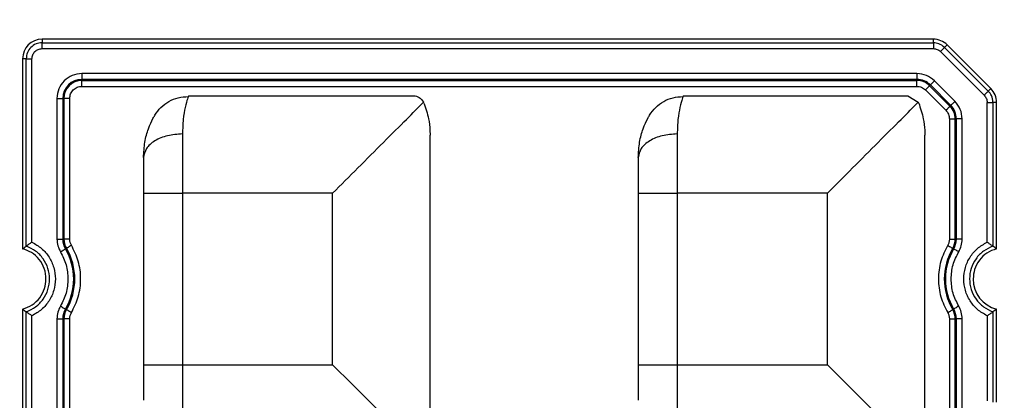
# Model space of a CAD drawing. Extents: x 44 to 6388, y -1131 to 5327.
# Drawn here: x 3491 to 3541, y 4198 to 4217 of the extents above; entities that cross this region are included whole.
import ezdxf

# ---------------------------------------------------------------- set-up
doc = ezdxf.new("R2010")
doc.units = 0
doc.layers.get('0').update_dxf_attribs({"linetype": 'CONTINUOUS'})
doc.layers.get('DEFPOINTS').update_dxf_attribs({"linetype": 'CONTINUOUS'})
doc.styles.get("Standard").update_dxf_attribs({"font": 'univer.TTF'})
doc.dimstyles.new('ISO-25$0', dxfattribs={"dimscale": 27, "dimtxt": 2.5, "dimasz": 2.5, "dimexe": 1.25, "dimexo": 1, "dimtad": 1, "dimtxsty": 'Standard', "dimcen": 2.5, "dimadec": 0, "dimazin": 0, "dimtfac": 1, "dimtmove": 0, "dimatfit": 3, "dimfxl": 0, "dimarcsym": 0})

# ---------------------------------------------------------------- blocks, each defined once
blk = doc.blocks.new('*D72')
at = {"color": 5, "lineweight": -2, "ltscale": 0.1, "transparency": 16777216}
for p, q in [((3014.795, 4330.055), (3014.795, 4411.055)), ((5101.726, 4330.055), (5101.726, 4411.055)), ((3082.295, 4370.555), (5034.226, 4370.555))]:
    blk.add_line(p, q, dxfattribs=at)
at = {"color": 5, "ltscale": 0.1, "transparency": 16777216}
for points in [[(3082.295, 4381.805), (3082.295, 4359.305), (3014.795, 4370.555)], [(5034.226, 4381.805), (5034.226, 4359.305), (5101.726, 4370.555)]]:
    blk.add_solid(points, dxfattribs=at)
at = {"layer": 'DEFPOINTS', "color": 0, "ltscale": 0.1, "transparency": 16777216}
for p in [(5101.726, 4370.555), (3014.795, 4172.766), (5101.726, 4172.766)]:
    blk.add_point(p, dxfattribs=at)
at = {"color": 2, "lineweight": 25, "ltscale": 0.1, "transparency": 16777216, "insert": (4058.26, 4415.502), "char_height": 54, "attachment_point": 5}
blk.add_mtext('2090', dxfattribs=at)

msp = doc.modelspace()

# ---------------------------------------------------------------- linework, layer by layer
at = {"color": 7, "linetype": 'Continuous', "lineweight": 25}
for p, q in [((3537.072, 4215.899), (3491.773, 4215.899)), ((3491.773, 4215.899), (3491.773, 4215.717)), ((3491.773, 4215.717), (3537.072, 4215.717)), ((3537.072, 4215.717), (3537.072, 4215.899)), ((3491.773, 4215.422), (3537.072, 4215.422)), ((3539.655, 4213.052), (3537.435, 4215.272)), ((3537.643, 4215.48), (3537.772, 4215.609)), ((3539.863, 4213.26), (3537.643, 4215.48)), ((3537.772, 4215.609), (3539.992, 4213.389)), ((3490.965, 4214.909), (3490.783, 4214.909)), ((3490.783, 4214.909), (3490.783, 4205.256)), ((3490.965, 4205.391), (3490.965, 4214.909)), ((3491.26, 4205.589), (3491.26, 4214.909)), ((3536.236, 4214.153), (3493.791, 4214.153)), ((3493.791, 4214.153), (3493.791, 4213.857)), ((3536.236, 4213.857), (3493.791, 4213.857)), ((3493.791, 4213.801), (3493.791, 4213.857)), ((3493.791, 4213.801), (3536.236, 4213.801)), ((3493.791, 4213.505), (3493.791, 4213.801)), ((3536.236, 4214.153), (3536.236, 4213.857)), ((3536.236, 4213.801), (3536.236, 4213.857)), ((3536.236, 4213.505), (3536.236, 4213.801)), ((3538.166, 4212.746), (3537.129, 4213.783)), ((3493.791, 4213.505), (3536.236, 4213.505)), ((3536.67, 4213.325), (3537.708, 4212.287)), ((3536.879, 4213.534), (3536.919, 4213.574)), ((3536.879, 4213.534), (3537.917, 4212.496)), ((3537.957, 4212.536), (3536.919, 4213.574)), ((3539.992, 4213.389), (3539.863, 4213.26)), ((3492.529, 4212.891), (3492.529, 4205.745)), ((3492.529, 4212.891), (3492.825, 4212.891)), ((3492.825, 4212.891), (3492.825, 4205.745)), ((3492.825, 4212.891), (3492.882, 4212.891)), ((3492.882, 4212.891), (3492.882, 4205.745)), ((3493.177, 4212.891), (3492.882, 4212.891)), ((3493.177, 4205.745), (3493.177, 4212.891)), ((3499.218, 4213.028), (3510.631, 4213.028)), ((3511.18, 4212.659), (3511.162, 4212.699)), ((3524.363, 4213.028), (3535.777, 4213.028)), ((3535.777, 4213.028), (3536.308, 4212.699)), ((3536.326, 4212.659), (3536.308, 4212.699)), ((3539.805, 4205.589), (3539.805, 4212.689)), ((3540.1, 4212.689), (3540.1, 4205.391)), ((3540.282, 4212.689), (3540.1, 4212.689)), ((3540.282, 4205.256), (3540.282, 4212.689)), ((3537.917, 4212.496), (3537.957, 4212.536)), ((3537.888, 4211.853), (3538.184, 4211.853)), ((3537.888, 4211.853), (3537.888, 4205.745)), ((3538.184, 4211.853), (3538.24, 4211.853)), ((3538.184, 4205.745), (3538.184, 4211.853)), ((3538.24, 4205.745), (3538.24, 4211.853)), ((3538.536, 4211.853), (3538.24, 4211.853)), ((3538.536, 4205.745), (3538.536, 4211.853)), ((3498.908, 4211.088), (3498.908, 4208.078)), ((3511.491, 4196.412), (3511.491, 4211.033)), ((3524.053, 4211.088), (3524.053, 4208.078)), ((3536.636, 4196.412), (3536.636, 4211.033)), ((3496.928, 4208.078), (3498.908, 4208.078)), ((3496.928, 4208.078), (3496.928, 4199.367)), ((3506.541, 4208.078), (3498.908, 4208.078)), ((3498.908, 4208.078), (3498.908, 4199.367)), ((3506.541, 4199.367), (3506.541, 4208.078)), ((3522.074, 4208.078), (3522.074, 4199.367)), ((3522.074, 4208.078), (3524.053, 4208.078)), ((3531.687, 4208.078), (3524.053, 4208.078)), ((3524.053, 4208.078), (3524.053, 4199.367)), ((3531.687, 4199.367), (3531.687, 4208.078)), ((3492.529, 4205.745), (3492.825, 4205.745)), ((3492.882, 4205.745), (3492.825, 4205.745)), ((3493.177, 4205.745), (3492.882, 4205.745)), ((3537.888, 4205.745), (3538.184, 4205.745)), ((3538.24, 4205.745), (3538.184, 4205.745)), ((3538.536, 4205.745), (3538.24, 4205.745)), ((3492.961, 4205.252), (3493.009, 4205.281)), ((3538.056, 4205.281), (3538.105, 4205.252)), ((3490.783, 4202.189), (3490.783, 4180.111)), ((3493.009, 4202.164), (3492.961, 4202.193)), ((3538.105, 4202.193), (3538.056, 4202.164)), ((3540.282, 4197.46), (3540.282, 4202.189)), ((3490.965, 4180.246), (3490.965, 4202.054)), ((3491.26, 4180.444), (3491.26, 4201.856)), ((3492.529, 4201.699), (3492.529, 4180.6)), ((3492.529, 4201.699), (3492.825, 4201.699)), ((3492.825, 4201.699), (3492.825, 4180.6)), ((3492.825, 4201.699), (3492.882, 4201.699)), ((3492.882, 4201.699), (3492.882, 4180.6)), ((3493.177, 4201.699), (3492.882, 4201.699)), ((3493.177, 4180.6), (3493.177, 4201.699)), ((3537.888, 4201.699), (3538.184, 4201.699)), ((3537.888, 4201.699), (3537.888, 4180.6)), ((3538.184, 4201.699), (3538.24, 4201.699)), ((3538.184, 4180.6), (3538.184, 4201.699)), ((3538.24, 4180.6), (3538.24, 4201.699)), ((3538.536, 4201.699), (3538.24, 4201.699)), ((3538.536, 4180.6), (3538.536, 4201.699)), ((3539.805, 4201.856), (3539.805, 4197.535)), ((3540.1, 4202.054), (3540.1, 4197.46)), ((3496.928, 4199.367), (3498.908, 4199.367)), ((3498.908, 4199.367), (3506.541, 4199.367)), ((3498.908, 4199.367), (3498.908, 4196.357)), ((3522.074, 4199.367), (3524.053, 4199.367)), ((3524.053, 4199.367), (3531.687, 4199.367))]:
    msp.add_line(p, q, dxfattribs=at)
at = {"color": 7, "linetype": 'Continuous', "lineweight": 25, "flags": 128}
for points in [[(3537.129, 4213.783), (3537.09, 4213.745), (3537.052, 4213.707), (3537.018, 4213.673), (3536.987, 4213.642), (3536.961, 4213.615), (3536.94, 4213.595), (3536.926, 4213.581), (3536.919, 4213.574)], [(3536.67, 4213.325), (3536.709, 4213.364), (3536.746, 4213.401), (3536.781, 4213.436), (3536.812, 4213.467), (3536.838, 4213.493), (3536.859, 4213.513), (3536.872, 4213.527), (3536.879, 4213.534)], [(3538.166, 4212.746), (3538.128, 4212.707), (3538.09, 4212.669), (3538.056, 4212.635), (3538.025, 4212.604), (3537.998, 4212.578), (3537.978, 4212.557), (3537.964, 4212.543), (3537.957, 4212.536)], [(3537.708, 4212.287), (3537.747, 4212.326), (3537.784, 4212.363), (3537.819, 4212.398), (3537.85, 4212.429), (3537.876, 4212.455), (3537.896, 4212.476), (3537.91, 4212.489), (3537.917, 4212.496)], [(3492.706, 4205.101), (3492.753, 4205.129), (3492.799, 4205.156), (3492.841, 4205.181), (3492.879, 4205.203), (3492.911, 4205.222), (3492.935, 4205.237), (3492.952, 4205.247), (3492.961, 4205.252)], [(3493.264, 4205.432), (3493.217, 4205.404), (3493.171, 4205.377), (3493.129, 4205.352), (3493.091, 4205.329), (3493.059, 4205.31), (3493.035, 4205.296), (3493.018, 4205.286), (3493.009, 4205.281)], [(3537.802, 4205.432), (3537.849, 4205.404), (3537.894, 4205.377), (3537.937, 4205.352), (3537.974, 4205.329), (3538.006, 4205.31), (3538.031, 4205.296), (3538.048, 4205.286), (3538.056, 4205.281)], [(3538.359, 4205.101), (3538.312, 4205.129), (3538.266, 4205.156), (3538.224, 4205.181), (3538.187, 4205.203), (3538.155, 4205.222), (3538.13, 4205.237), (3538.113, 4205.247), (3538.105, 4205.252)], [(3492.706, 4202.344), (3492.753, 4202.316), (3492.799, 4202.289), (3492.841, 4202.264), (3492.879, 4202.242), (3492.911, 4202.223), (3492.935, 4202.208), (3492.952, 4202.198), (3492.961, 4202.193)], [(3493.264, 4202.013), (3493.217, 4202.041), (3493.171, 4202.068), (3493.129, 4202.093), (3493.091, 4202.116), (3493.059, 4202.134), (3493.035, 4202.149), (3493.018, 4202.159), (3493.009, 4202.164)], [(3537.802, 4202.013), (3537.849, 4202.041), (3537.894, 4202.068), (3537.937, 4202.093), (3537.974, 4202.116), (3538.006, 4202.134), (3538.031, 4202.149), (3538.048, 4202.159), (3538.056, 4202.164)], [(3538.359, 4202.344), (3538.312, 4202.316), (3538.266, 4202.289), (3538.224, 4202.264), (3538.187, 4202.242), (3538.155, 4202.223), (3538.13, 4202.208), (3538.113, 4202.198), (3538.105, 4202.193)], [(3506.541, 4199.367), (3507.528, 4198.38), (3508.475, 4197.433), (3509.345, 4196.563), (3510.101, 4195.806), (3510.716, 4195.192), (3511.162, 4194.746)]]:
    msp.add_lwpolyline(points, dxfattribs=at)
at = {"color": 7, "linetype": 'Continuous', "lineweight": 25}
for centre, radius, start, end in [((3491.773, 4214.909), 0.99, 90, 180), ((3537.072, 4214.909), 0.99, 45, 90), ((3493.791, 4212.891), 0.966, 90, 180), ((3493.791, 4212.891), 0.91, 90, 180), ((3536.236, 4212.891), 0.966, 45, 90), ((3536.236, 4212.891), 0.91, 45, 90), ((3539.292, 4212.689), 0.99, 360, 45), ((3537.274, 4211.853), 0.91, 0, 45), ((3537.274, 4211.853), 0.966, 0, 45), ((3493.791, 4205.745), 0.966, 180, 210.7213), ((3493.791, 4205.745), 0.91, 180, 210.7213), ((3537.274, 4205.745), 0.91, 329.2787, 0), ((3537.274, 4205.745), 0.966, 329.2787, 0), ((3490.387, 4203.722), 2.994, 329.2787, 30.7213), ((3490.387, 4203.722), 3.05, 329.2787, 30.7213), ((3540.678, 4203.722), 3.05, 149.2787, 210.7213), ((3540.678, 4203.722), 2.994, 149.2787, 210.7213), ((3540.678, 4203.722), 1.584, 180, 255.5225), ((3493.791, 4201.699), 0.966, 149.2787, 180), ((3493.791, 4201.699), 0.91, 149.2787, 180), ((3537.274, 4201.699), 0.91, 0, 30.7213), ((3537.274, 4201.699), 0.966, 0, 30.7213)]:
    msp.add_arc(centre, radius, start, end, dxfattribs=at)
for points, knots in [([(3491.773, 4215.717), (3491.667, 4215.705), (3491.456, 4215.681), (3491.189, 4215.494), (3491.002, 4215.227), (3490.978, 4215.015), (3490.965, 4214.909)], [0, 0, 0, 0, 0.249994, 0.500003, 0.749992, 1, 1, 1, 1]), ([(3491.773, 4215.422), (3491.773, 4215.458), (3491.773, 4215.53), (3491.773, 4215.623), (3491.773, 4215.693), (3491.773, 4215.709), (3491.773, 4215.717)], [0, 0, 0, 0, 0.25, 0.499999, 0.750001, 1, 1, 1, 1]), ([(3537.072, 4215.717), (3537.072, 4215.709), (3537.072, 4215.693), (3537.072, 4215.623), (3537.072, 4215.53), (3537.072, 4215.458), (3537.072, 4215.422)], [0, 0, 0, 0, 0.249999, 0.500001, 0.75, 1, 1, 1, 1]), ([(3537.643, 4215.48), (3537.549, 4215.555), (3537.38, 4215.689), (3537.166, 4215.708), (3537.072, 4215.717)], [0, 0, 0, 0, 0.559239, 1, 1, 1, 1]), ([(3491.26, 4214.909), (3491.268, 4214.976), (3491.283, 4215.111), (3491.402, 4215.28), (3491.572, 4215.399), (3491.706, 4215.414), (3491.773, 4215.422)], [0, 0, 0, 0, 0.249992, 0.499997, 0.749983, 1, 1, 1, 1]), ([(3537.072, 4215.422), (3537.14, 4215.415), (3537.276, 4215.401), (3537.382, 4215.315), (3537.435, 4215.272)], [0, 0, 0, 0, 0.500009, 1, 1, 1, 1]), ([(3537.435, 4215.272), (3537.46, 4215.297), (3537.511, 4215.348), (3537.577, 4215.414), (3537.626, 4215.463), (3537.637, 4215.475), (3537.643, 4215.48)], [0, 0, 0, 0, 0.249995, 0.5, 0.749998, 1, 1, 1, 1]), ([(3490.965, 4214.909), (3490.974, 4214.909), (3490.99, 4214.909), (3491.06, 4214.909), (3491.153, 4214.909), (3491.224, 4214.909), (3491.26, 4214.909)], [0, 0, 0, 0, 0.250005, 0.500007, 0.749994, 1, 1, 1, 1]), ([(3493.791, 4214.153), (3493.626, 4214.134), (3493.295, 4214.096), (3492.878, 4213.804), (3492.587, 4213.387), (3492.548, 4213.056), (3492.529, 4212.891)], [0, 0, 0, 0, 0.250396, 0.500097, 0.749821, 1, 1, 1, 1]), ([(3537.129, 4213.783), (3536.998, 4213.89), (3536.737, 4214.101), (3536.403, 4214.136), (3536.236, 4214.153)], [0, 0, 0, 0, 0.500402, 1, 1, 1, 1]), ([(3493.177, 4212.891), (3493.187, 4212.971), (3493.205, 4213.132), (3493.347, 4213.335), (3493.55, 4213.477), (3493.711, 4213.496), (3493.791, 4213.505)], [0, 0, 0, 0, 0.250001, 0.500003, 0.750005, 1, 1, 1, 1]), ([(3536.236, 4213.505), (3536.317, 4213.497), (3536.48, 4213.48), (3536.607, 4213.377), (3536.67, 4213.325)], [0, 0, 0, 0, 0.5, 1, 1, 1, 1]), ([(3539.863, 4213.26), (3539.858, 4213.254), (3539.846, 4213.243), (3539.797, 4213.194), (3539.731, 4213.128), (3539.68, 4213.077), (3539.655, 4213.052)], [0, 0, 0, 0, 0.25, 0.499998, 0.750004, 1, 1, 1, 1]), ([(3540.1, 4212.689), (3540.086, 4212.809), (3540.061, 4213.023), (3539.924, 4213.188), (3539.863, 4213.26)], [0, 0, 0, 0, 0.559235, 1, 1, 1, 1]), ([(3497.5, 4212.035), (3497.598, 4212.174), (3497.794, 4212.452), (3498.212, 4212.753), (3498.689, 4212.952), (3499.031, 4212.974), (3499.202, 4212.985)], [0, 0, 0, 0, 0.250019, 0.500024, 0.750018, 1, 1, 1, 1]), ([(3499.218, 4213.028), (3499.205, 4212.996), (3499.18, 4212.935), (3499.048, 4212.481), (3498.936, 4211.875), (3498.917, 4211.345), (3498.908, 4211.088)], [0, 0, 0, 0, 0.282639, 0.539153, 0.776451, 1, 1, 1, 1]), ([(3506.541, 4208.078), (3506.971, 4208.508), (3507.855, 4209.392), (3509.136, 4210.674), (3510.354, 4211.891), (3510.893, 4212.43), (3511.162, 4212.699)], [0, 0, 0, 0, 0.24011, 0.493766, 0.747256, 1, 1, 1, 1]), ([(3510.631, 4213.028), (3510.631, 4213.028), (3510.633, 4213.028), (3510.637, 4213.028), (3510.651, 4213.028), (3510.751, 4213.023), (3510.959, 4212.971), (3511.091, 4212.794), (3511.162, 4212.699)], [0, 0, 0, 0, 0.0006416, 0.0053303, 0.0180685, 0.0658152, 0.5003707, 1, 1, 1, 1]), ([(3522.646, 4212.035), (3522.744, 4212.174), (3522.939, 4212.452), (3523.357, 4212.753), (3523.834, 4212.952), (3524.176, 4212.974), (3524.347, 4212.985)], [0, 0, 0, 0, 0.250019, 0.500024, 0.750018, 1, 1, 1, 1]), ([(3524.363, 4213.028), (3524.35, 4212.996), (3524.326, 4212.935), (3524.193, 4212.481), (3524.081, 4211.875), (3524.063, 4211.345), (3524.053, 4211.088)], [0, 0, 0, 0, 0.282639, 0.539153, 0.776451, 1, 1, 1, 1]), ([(3531.687, 4208.078), (3532.116, 4208.508), (3533.001, 4209.392), (3534.282, 4210.674), (3535.5, 4211.891), (3536.038, 4212.43), (3536.308, 4212.699)], [0, 0, 0, 0, 0.240111, 0.493765, 0.747255, 1, 1, 1, 1]), ([(3538.536, 4211.853), (3538.519, 4212.02), (3538.484, 4212.355), (3538.272, 4212.615), (3538.166, 4212.746)], [0, 0, 0, 0, 0.5004, 1, 1, 1, 1]), ([(3539.655, 4213.052), (3539.698, 4212.999), (3539.784, 4212.892), (3539.798, 4212.757), (3539.805, 4212.689)], [0, 0, 0, 0, 0.500367, 1, 1, 1, 1]), ([(3539.805, 4212.689), (3539.841, 4212.689), (3539.913, 4212.689), (3540.006, 4212.689), (3540.076, 4212.689), (3540.092, 4212.689), (3540.1, 4212.689)], [0, 0, 0, 0, 0.250006, 0.500008, 0.75, 1, 1, 1, 1]), ([(3511.18, 4212.659), (3511.27, 4212.393), (3511.424, 4211.936), (3511.481, 4211.417), (3511.49, 4211.149), (3511.491, 4211.069), (3511.491, 4211.043), (3511.491, 4211.033)], [0, 0, 0, 0, 0.500063, 0.858138, 0.956079, 0.984778, 1, 1, 1, 1]), ([(3536.326, 4212.659), (3536.415, 4212.393), (3536.57, 4211.936), (3536.627, 4211.417), (3536.636, 4211.149), (3536.636, 4211.069), (3536.636, 4211.043), (3536.636, 4211.033)], [0, 0, 0, 0, 0.500067, 0.858184, 0.956113, 0.984798, 1, 1, 1, 1]), ([(3537.708, 4212.287), (3537.76, 4212.224), (3537.863, 4212.097), (3537.88, 4211.934), (3537.888, 4211.853)], [0, 0, 0, 0, 0.500002, 1, 1, 1, 1]), ([(3496.928, 4209.884), (3496.943, 4210.152), (3496.972, 4210.685), (3497.166, 4211.363), (3497.383, 4211.835), (3497.471, 4211.985), (3497.501, 4212.035)], [0, 0, 0, 0, 0.290355, 0.576346, 0.856855, 1, 1, 1, 1]), ([(3522.074, 4209.884), (3522.088, 4210.152), (3522.117, 4210.685), (3522.311, 4211.363), (3522.529, 4211.835), (3522.617, 4211.985), (3522.646, 4212.035)], [0, 0, 0, 0, 0.290354, 0.576345, 0.856854, 1, 1, 1, 1]), ([(3498.908, 4211.088), (3498.648, 4211.07), (3498.13, 4211.033), (3497.475, 4210.755), (3497.017, 4210.357), (3496.958, 4210.042), (3496.928, 4209.884)], [0, 0, 0, 0, 0.2500005, 0.4999991, 0.75, 1, 1, 1, 1]), ([(3524.053, 4211.088), (3523.794, 4211.07), (3523.275, 4211.033), (3522.621, 4210.755), (3522.163, 4210.357), (3522.103, 4210.042), (3522.074, 4209.884)], [0, 0, 0, 0, 0.250001, 0.5, 0.750001, 1, 1, 1, 1]), ([(3496.928, 4209.884), (3496.928, 4209.608), (3496.928, 4209.057), (3496.928, 4208.404), (3496.928, 4208.078)], [0, 0, 0, 0, 0.5, 1, 1, 1, 1]), ([(3522.074, 4209.884), (3522.074, 4209.608), (3522.074, 4209.057), (3522.074, 4208.404), (3522.074, 4208.078)], [0, 0, 0, 0, 0.5, 1, 1, 1, 1]), ([(3492.529, 4205.745), (3492.537, 4205.632), (3492.552, 4205.405), (3492.655, 4205.202), (3492.706, 4205.101)], [0, 0, 0, 0, 0.500003, 1, 1, 1, 1]), ([(3493.264, 4205.432), (3493.239, 4205.481), (3493.189, 4205.58), (3493.181, 4205.69), (3493.177, 4205.745)], [0, 0, 0, 0, 0.499992, 1, 1, 1, 1]), ([(3537.888, 4205.745), (3537.884, 4205.69), (3537.877, 4205.58), (3537.827, 4205.481), (3537.802, 4205.432)], [0, 0, 0, 0, 0.499997, 1, 1, 1, 1]), ([(3538.359, 4205.101), (3538.41, 4205.202), (3538.513, 4205.405), (3538.528, 4205.632), (3538.536, 4205.745)], [0, 0, 0, 0, 0.5, 1, 1, 1, 1]), ([(3490.783, 4205.256), (3490.814, 4205.279), (3490.874, 4205.326), (3490.935, 4205.369), (3490.965, 4205.391)], [0, 0, 0, 0, 0.499996, 1, 1, 1, 1]), ([(3490.783, 4202.189), (3490.951, 4202.25), (3491.287, 4202.373), (3491.678, 4202.756), (3491.919, 4203.221), (3491.999, 4203.739), (3491.911, 4204.257), (3491.647, 4204.729), (3491.257, 4205.087), (3490.936, 4205.202), (3490.783, 4205.256)], [0, 0, 0, 0, 0.127928, 0.255855, 0.383802, 0.499999, 0.627947, 0.755895, 0.88383, 1, 1, 1, 1]), ([(3491.26, 4205.589), (3491.218, 4205.563), (3491.149, 4205.519), (3491.059, 4205.457), (3491.004, 4205.419), (3490.975, 4205.398), (3490.968, 4205.394), (3490.965, 4205.391)], [0, 0, 0, 0, 0.312567, 0.507747, 0.771626, 0.889779, 1, 1, 1, 1]), ([(3490.965, 4202.054), (3491.132, 4202.129), (3491.465, 4202.279), (3491.849, 4202.684), (3492.097, 4203.176), (3492.182, 4203.722), (3492.097, 4204.269), (3491.848, 4204.761), (3491.466, 4205.166), (3491.132, 4205.316), (3490.965, 4205.391)], [0, 0, 0, 0, 0.125012, 0.250009, 0.37501, 0.500011, 0.625006, 0.750003, 0.874989, 1, 1, 1, 1]), ([(3491.26, 4205.589), (3491.43, 4205.492), (3491.769, 4205.299), (3492.148, 4204.842), (3492.393, 4204.307), (3492.476, 4203.722), (3492.393, 4203.138), (3492.149, 4202.603), (3491.769, 4202.146), (3491.43, 4201.952), (3491.26, 4201.856)], [0, 0, 0, 0, 0.125002, 0.249989, 0.374989, 0.499985, 0.624987, 0.749994, 0.874988, 1, 1, 1, 1]), ([(3493.264, 4202.013), (3493.394, 4202.277), (3493.661, 4202.815), (3493.77, 4203.722), (3493.661, 4204.63), (3493.394, 4205.168), (3493.264, 4205.432)], [0, 0, 0, 0, 0.245454, 0.5, 0.754546, 1, 1, 1, 1]), ([(3537.802, 4205.432), (3537.671, 4205.168), (3537.404, 4204.63), (3537.295, 4203.722), (3537.404, 4202.815), (3537.671, 4202.277), (3537.802, 4202.013)], [0, 0, 0, 0, 0.245453, 0.5, 0.754546, 1, 1, 1, 1]), ([(3539.805, 4201.856), (3539.636, 4201.952), (3539.297, 4202.146), (3538.917, 4202.603), (3538.673, 4203.138), (3538.59, 4203.722), (3538.673, 4204.307), (3538.917, 4204.842), (3539.297, 4205.298), (3539.636, 4205.492), (3539.805, 4205.589)], [0, 0, 0, 0, 0.1250019, 0.2499897, 0.3749894, 0.499985, 0.6249867, 0.7499931, 0.8749879, 1, 1, 1, 1]), ([(3540.1, 4205.391), (3539.933, 4205.316), (3539.6, 4205.166), (3539.217, 4204.761), (3538.969, 4204.269), (3538.884, 4203.722), (3538.969, 4203.176), (3539.217, 4202.684), (3539.6, 4202.279), (3539.933, 4202.129), (3540.1, 4202.054)], [0, 0, 0, 0, 0.125013, 0.250008, 0.37501, 0.500011, 0.625006, 0.750004, 0.874989, 1, 1, 1, 1]), ([(3540.282, 4205.256), (3540.114, 4205.195), (3539.777, 4205.072), (3539.389, 4204.689), (3539.139, 4204.224), (3539.109, 4203.884), (3539.094, 4203.722)], [0, 0, 0, 0, 0.255895, 0.511786, 0.767684, 1, 1, 1, 1]), ([(3539.805, 4205.589), (3539.847, 4205.563), (3539.916, 4205.519), (3540.006, 4205.457), (3540.061, 4205.419), (3540.091, 4205.398), (3540.097, 4205.394), (3540.1, 4205.391)], [0, 0, 0, 0, 0.312616, 0.507766, 0.771629, 0.889788, 1, 1, 1, 1]), ([(3540.282, 4205.256), (3540.252, 4205.279), (3540.191, 4205.326), (3540.13, 4205.369), (3540.1, 4205.391)], [0, 0, 0, 0, 0.499996, 1, 1, 1, 1]), ([(3492.706, 4205.101), (3492.814, 4204.884), (3493.028, 4204.45), (3493.114, 4203.722), (3493.028, 4202.995), (3492.814, 4202.561), (3492.706, 4202.344)], [0, 0, 0, 0, 0.2500494, 0.499997, 0.7499497, 1, 1, 1, 1]), ([(3538.359, 4202.344), (3538.252, 4202.561), (3538.038, 4202.995), (3537.952, 4203.722), (3538.038, 4204.45), (3538.252, 4204.884), (3538.359, 4205.101)], [0, 0, 0, 0, 0.250049, 0.499997, 0.74995, 1, 1, 1, 1]), ([(3490.783, 4202.189), (3490.814, 4202.166), (3490.874, 4202.119), (3490.935, 4202.075), (3490.965, 4202.054)], [0, 0, 0, 0, 0.499996, 1, 1, 1, 1]), ([(3492.706, 4202.344), (3492.655, 4202.243), (3492.552, 4202.04), (3492.537, 4201.813), (3492.529, 4201.699)], [0, 0, 0, 0, 0.499997, 1, 1, 1, 1]), ([(3538.536, 4201.699), (3538.528, 4201.813), (3538.513, 4202.04), (3538.41, 4202.243), (3538.359, 4202.344)], [0, 0, 0, 0, 0.5000003, 1, 1, 1, 1]), ([(3540.282, 4202.189), (3540.252, 4202.166), (3540.191, 4202.119), (3540.13, 4202.075), (3540.1, 4202.054)], [0, 0, 0, 0, 0.499996, 1, 1, 1, 1]), ([(3491.26, 4201.856), (3491.218, 4201.882), (3491.149, 4201.925), (3491.059, 4201.988), (3491.004, 4202.026), (3490.975, 4202.047), (3490.968, 4202.051), (3490.965, 4202.054)], [0, 0, 0, 0, 0.3126426, 0.5077757, 0.7716678, 0.8898147, 1, 1, 1, 1]), ([(3493.177, 4201.699), (3493.181, 4201.755), (3493.189, 4201.865), (3493.239, 4201.964), (3493.264, 4202.013)], [0, 0, 0, 0, 0.500011, 1, 1, 1, 1]), ([(3537.802, 4202.013), (3537.827, 4201.964), (3537.877, 4201.865), (3537.884, 4201.755), (3537.888, 4201.699)], [0, 0, 0, 0, 0.5000007, 1, 1, 1, 1]), ([(3539.805, 4201.856), (3539.847, 4201.882), (3539.916, 4201.925), (3540.006, 4201.988), (3540.061, 4202.026), (3540.091, 4202.047), (3540.097, 4202.051), (3540.1, 4202.054)], [0, 0, 0, 0, 0.312552, 0.507743, 0.771615, 0.889773, 1, 1, 1, 1]), ([(3496.928, 4199.367), (3496.928, 4199.04), (3496.928, 4198.388), (3496.928, 4197.837), (3496.928, 4197.561)], [0, 0, 0, 0, 0.5, 1, 1, 1, 1]), ([(3522.074, 4199.367), (3522.074, 4199.04), (3522.074, 4198.388), (3522.074, 4197.837), (3522.074, 4197.561)], [0, 0, 0, 0, 0.5, 1, 1, 1, 1]), ([(3524.053, 4199.367), (3524.053, 4198.823), (3524.053, 4197.736), (3524.053, 4196.817), (3524.053, 4196.357)], [0, 0, 0, 0, 0.5, 1, 1, 1, 1]), ([(3531.687, 4199.367), (3532.116, 4198.937), (3533, 4198.053), (3534.282, 4196.771), (3535.5, 4195.554), (3536.038, 4195.015), (3536.308, 4194.746)], [0, 0, 0, 0, 0.2401113, 0.4937667, 0.7472571, 1, 1, 1, 1])]:
    msp.add_open_spline(points, degree=3, knots=knots, dxfattribs=at)

# ---------------------------------------------------------------- dimensions: what is measured, and where the dimension line sits
at = {"color": 7, "lineweight": 25, "ltscale": 0.1}
dim = msp.add_linear_dim(base=(5101.726, 4370.555), p1=(3014.795, 4172.766), p2=(5101.726, 4172.766), text='2090', dimstyle='ISO-25$0', override={"dimtxt": 2, "dimexe": 1.5, "dimdec": 0, "dimclrd": 5, "dimclre": 5, "dimclrt": 2, "dimtdec": 0, "dimfxl": 1.5, "dimfxlon": 1, "dimarcsym": 1}, dxfattribs=at)
dim.commit()
dim.dimension.update_dxf_attribs({"geometry": '*D72', "text_midpoint": (4058.26, 4415.502)})

doc.saveas('drawing.dxf')
